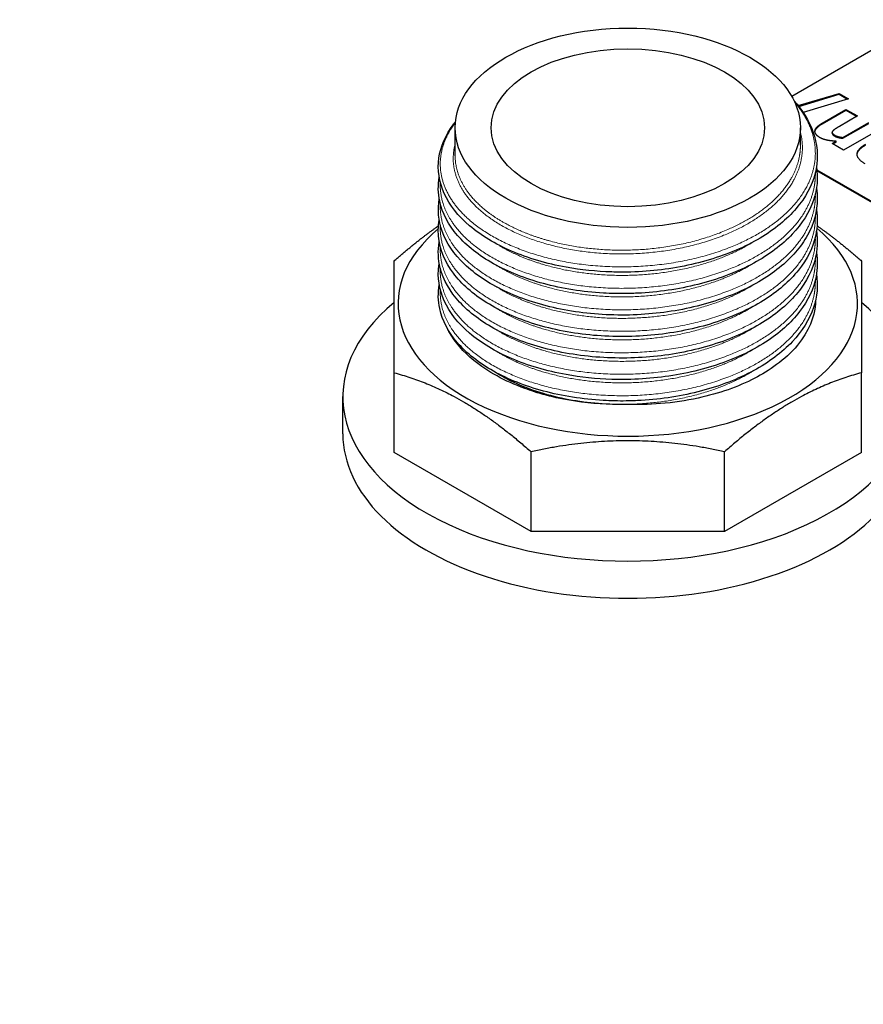
# Model space of a CAD drawing. Units: millimetres. Extents: x 0 to 10500, y 0 to 14850.
# Drawn here: x 5391 to 5465, y 8038 to 8125 of the extents above; entities that cross this region are included whole.
import ezdxf

# ---------------------------------------------------------------- set-up
doc = ezdxf.new("R2010")
doc.units = ezdxf.units.MM
doc.header["$LTSCALE"] = 50
doc.layers.add('Sichtbar (ISO)', color=7, linetype='Continuous', lineweight=25)
doc.layers.add('Sichtbar schmal (ISO)', color=7, linetype='Continuous', lineweight=25)
doc.layers.add('Tangential', color=7, linetype='Continuous', lineweight=9, true_color=0xbfbfbf)

msp = doc.modelspace()

# ---------------------------------------------------------------- linework, layer by layer
at = {"layer": 'Sichtbar (ISO)'}
for p, q in [((5468.548, 8123.594), (5458.884, 8118.015)), ((5459.46, 8117.205), (5463.055, 8118.286)), ((5463.055, 8118.212), (5463.055, 8118.286)), ((5463.055, 8118.286), (5463.874, 8117.813)), ((5459.507, 8117.146), (5463.055, 8118.212)), ((5463.874, 8117.813), (5459.895, 8116.616)), ((5463.055, 8118.212), (5463.79, 8117.788)), ((5461.563, 8115.678), (5463.647, 8116.88)), ((5461.563, 8115.604), (5463.647, 8116.807)), ((5463.647, 8116.88), (5464.651, 8116.301)), ((5463.647, 8116.807), (5463.647, 8116.88)), ((5463.647, 8116.807), (5464.587, 8116.264)), ((5464.651, 8116.301), (5463.066, 8115.386)), ((5463.379, 8114.419), (5465.644, 8115.727)), ((5463.379, 8114.346), (5465.644, 8115.654)), ((5429.361, 8112.799), (5429.361, 8115.266)), ((5459.652, 8113.742), (5459.652, 8115.266)), ((5462.436, 8114.786), (5462.436, 8114.859)), ((5466.641, 8115.151), (5463.44, 8113.303)), ((5462.443, 8113.879), (5462.798, 8114.084)), ((5462.507, 8113.842), (5462.798, 8114.01)), ((5462.798, 8114.01), (5462.798, 8114.084)), ((5463.379, 8114.346), (5463.379, 8114.419)), ((5463.44, 8113.303), (5462.443, 8113.879)), ((5461.097, 8111.566), (5491.176, 8094.2)), ((5491.176, 8094.119), (5461.105, 8111.48)), ((5424.006, 8086.767), (5424.006, 8093.766)), ((5465.006, 8086.767), (5465.006, 8093.766)), ((5419.506, 8088.403), (5419.506, 8091.669)), ((5436.015, 8079.833), (5424.006, 8086.767)), ((5436.015, 8079.833), (5436.015, 8086.833)), ((5452.998, 8079.833), (5452.998, 8086.833)), ((5465.006, 8086.767), (5452.998, 8079.833)), ((5452.998, 8079.833), (5436.015, 8079.833))]:
    msp.add_line(p, q, dxfattribs=at)
for major_axis in [(-15.146, 0), (-12, 0)]:
    msp.add_ellipse((5444.506, 8115.266), major_axis=major_axis, ratio=0.57735, dxfattribs=at)
for centre, major_axis, start_param, end_param in [((5444.506, 8099.834), (-20.15, 0), 5.68231, 10.028878), ((5444.506, 8091.669), (-25, 0), 5.6738, 10.034163), ((5444.506, 8088.403), (-25, 0), 0, 3.141593)]:
    msp.add_ellipse(centre, major_axis=major_axis, ratio=0.57735, start_param=start_param, end_param=end_param, dxfattribs=at)
for points, degree, knots in [([(3858.112, 6981.557), (3881.291, 6994.939), (3903.621, 7012.958), (3950.727, 7061.312), (3974.003, 7092.046), (4029.218, 7176.669), (4060.482, 7237.53), (4152.101, 7441.038), (4208.312, 7606.328), (4302.167, 7877.218), (4341.249, 7988.774), (4434.578, 8217.363), (4486.237, 8320.228), (4593.924, 8476.281), (4643.011, 8532.395), (4761.902, 8641.711), (4830.103, 8689.469), (4973.064, 8779.349), (5046.802, 8821.089), (5213.75, 8923.916), (5287.163, 8975.145), (5399.781, 9076.487), (5435.153, 9113.847), (5510.377, 9194.176), (5546.901, 9233.638), (5646.984, 9326.862), (5700.684, 9371.063), (5838.849, 9479.597), (5919.668, 9539.646), (6025.889, 9628.559), (6061.331, 9660.388), (6104.059, 9706.2), (6117.743, 9722.16), (6139.892, 9753.097), (6149.42, 9768.73), (6156.209, 9784.879)], 3, [0, 0, 0, 0, 9.833728, 9.833728, 21.44289, 21.44289, 40.263866, 40.263866, 80.981575, 80.981575, 108.129297, 108.129297, 141.517912, 141.517912, 165.978988, 165.978988, 194.538703, 194.538703, 222.333434, 222.333434, 257.520727, 257.520727, 279.166916, 279.166916, 302.881239, 302.881239, 327.473124, 327.473124, 359.664404, 359.664404, 376.962446, 376.962446, 384.853392, 384.853392, 391.638906, 391.638906, 391.638906, 391.638906]), ([(6156.209, 9590.249), (6091.944, 9530.123), (6008.553, 9466.75), (5877.119, 9365.273), (5825.522, 9325.154), (5695.841, 9215.965), (5648.536, 9167.109), (5554.163, 9066.523), (5513.715, 9022.278), (5421.643, 8939.517), (5378.313, 8905.594), (5246.53, 8814.863), (5160.587, 8765.704), (4982.664, 8659.111), (4891.581, 8601.358), (4747.505, 8470.278), (4694.146, 8408.629), (4592.942, 8257.29), (4547.711, 8169.102), (4434.046, 7900.246), (4373.563, 7712.535), (4263.988, 7403.841), (4214.893, 7274.405), (4132.675, 7112.314), (4102.71, 7061.588), (4054.084, 6998.213), (4037.192, 6978.962), (4001.339, 6945.153), (3982.993, 6931.183), (3964.178, 6920.32)], 3, [0.052333, 0.052333, 0.052333, 0.052333, 28.574595, 28.574595, 44.569116, 44.569116, 71.051084, 71.051084, 93.906929, 93.906929, 112.099891, 112.099891, 140.554846, 140.554846, 174.025476, 174.025476, 198.209564, 198.209564, 223.928802, 223.928802, 263.442933, 263.442933, 291.934551, 291.934551, 306.40367, 306.40367, 313.43722, 313.43722, 320.479832, 320.479832, 320.479832, 320.479832]), ([(5459.076, 8117.655), (5459.841, 8116.811), (5460.412, 8115.89), (5461.136, 8113.872), (5461.23, 8112.739), (5460.817, 8110.58), (5460.323, 8109.525), (5458.829, 8107.577), (5457.803, 8106.662), (5455.34, 8105.077), (5453.863, 8104.391), (5450.666, 8103.341), (5448.904, 8102.965), (5446.237, 8102.671), (5445.341, 8102.614), (5443.998, 8102.593), (5443.547, 8102.596), (5441.742, 8102.652), (5440.391, 8102.792), (5437.387, 8103.335), (5435.747, 8103.82), (5432.887, 8105.049), (5431.626, 8105.808), (5429.628, 8107.516), (5428.865, 8108.487), (5427.954, 8110.5), (5427.79, 8111.57), (5428.074, 8113.617), (5428.505, 8114.619), (5429.251, 8115.623), (5429.319, 8115.711), (5429.389, 8115.798)], 3, [3.05196, 3.05196, 3.05196, 3.05196, 3.524608, 3.524608, 4.06095, 4.06095, 4.584844, 4.584844, 5.116808, 5.116808, 5.658807, 5.658807, 6.201404, 6.201404, 6.469235, 6.469235, 6.604472, 6.604472, 7.012828, 7.012828, 7.557595, 7.557595, 8.099092, 8.099092, 8.642384, 8.642384, 9.180077, 9.180077, 9.701585, 9.701585, 9.751765, 9.751765, 9.751765, 9.751765]), ([(5460.926, 8114.914), (5460.927, 8114.926), (5460.979, 8115.267), (5461.563, 8115.604)], 2, [0.964015, 0.964015, 0.964015, 1, 2, 2, 2]), ([(5462.436, 8114.786), (5462.436, 8114.746), (5462.509, 8114.625), (5462.674, 8114.53)], 2, [0.539683, 0.539683, 0.539683, 1, 2, 2, 2]), ([(5461.058, 8111.861), (5461.21, 8110.88), (5461.121, 8109.875), (5460.447, 8107.866), (5459.809, 8106.842), (5458.048, 8104.974), (5456.89, 8104.109), (5454.202, 8102.65), (5452.632, 8102.038), (5449.3, 8101.154), (5447.497, 8100.87), (5445.251, 8100.735), (5444.806, 8100.719), (5443.692, 8100.705), (5443.023, 8100.719), (5440.548, 8100.861), (5438.751, 8101.144), (5435.499, 8102.021), (5433.999, 8102.617), (5431.449, 8104.045), (5430.368, 8104.897), (5428.77, 8106.751), (5428.231, 8107.776), (5427.857, 8109.509), (5427.842, 8110.22), (5427.964, 8110.918)], 3, [14.075778, 14.075778, 14.075778, 14.075778, 14.554353, 14.554353, 15.078107, 15.078107, 15.613831, 15.613831, 16.156679, 16.156679, 16.698694, 16.698694, 16.832231, 16.832231, 17.032733, 17.032733, 17.581438, 17.581438, 18.122009, 18.122009, 18.664406, 18.664406, 19.206938, 19.206938, 19.566961, 19.566961, 19.566961, 19.566961]), ([(5461.058, 8109.975), (5461.107, 8109.657), (5461.132, 8109.338), (5461.129, 8107.938), (5460.83, 8106.845), (5459.7, 8104.807), (5458.856, 8103.836), (5456.714, 8102.105), (5455.378, 8101.328), (5452.398, 8100.074), (5450.714, 8099.583), (5448.111, 8099.111), (5447.228, 8098.996), (5445.442, 8098.848), (5444.532, 8098.817), (5441.807, 8098.85), (5439.978, 8099.052), (5436.616, 8099.776), (5435.037, 8100.304), (5432.3, 8101.61), (5431.107, 8102.407), (5429.261, 8104.176), (5428.585, 8105.171), (5427.887, 8107.119), (5427.799, 8108.09), (5427.964, 8109.033)], 3, [24.430274, 24.430274, 24.430274, 24.430274, 24.585061, 24.585061, 25.112061, 25.112061, 25.639066, 25.639066, 26.178981, 26.178981, 26.721929, 26.721929, 26.989991, 26.989991, 27.261231, 27.261231, 27.808779, 27.808779, 28.349143, 28.349143, 28.891098, 28.891098, 29.4343, 29.4343, 29.922372, 29.922372, 29.922372, 29.922372]), ([(5461.058, 8108.09), (5461.174, 8107.341), (5461.15, 8106.58), (5460.76, 8104.776), (5460.24, 8103.726), (5458.698, 8101.791), (5457.649, 8100.884), (5455.145, 8099.322), (5453.65, 8098.648), (5450.427, 8097.627), (5448.657, 8097.267), (5445.984, 8096.996), (5445.087, 8096.948), (5443.292, 8096.934), (5442.387, 8096.971), (5439.704, 8097.207), (5437.941, 8097.546), (5434.781, 8098.518), (5433.338, 8099.159), (5430.922, 8100.665), (5429.92, 8101.552), (5428.494, 8103.455), (5428.05, 8104.498), (5427.857, 8106.076), (5427.871, 8106.615), (5427.964, 8107.148)], 3, [34.786058, 34.786058, 34.786058, 34.786058, 35.150424, 35.150424, 35.67413, 35.67413, 36.206797, 36.206797, 36.748965, 36.748965, 37.291498, 37.291498, 37.559319, 37.559319, 37.830402, 37.830402, 38.378043, 38.378043, 38.918727, 38.918727, 39.461548, 39.461548, 40.003405, 40.003405, 40.277891, 40.277891, 40.277891, 40.277891]), ([(5461.058, 8106.205), (5461.136, 8105.704), (5461.151, 8105.2), (5461.006, 8103.625), (5460.613, 8102.549), (5459.308, 8100.552), (5458.377, 8099.607), (5456.078, 8097.943), (5454.672, 8097.208), (5451.584, 8096.049), (5449.86, 8095.612), (5447.222, 8095.224), (5446.331, 8095.137), (5444.538, 8095.046), (5443.628, 8095.043), (5440.916, 8095.162), (5439.11, 8095.421), (5435.826, 8096.253), (5434.302, 8096.829), (5431.695, 8098.222), (5430.58, 8099.057), (5428.906, 8100.888), (5428.326, 8101.904), (5427.862, 8103.704), (5427.829, 8104.491), (5427.964, 8105.262)], 3, [45.141619, 45.141619, 45.141619, 45.141619, 45.384858, 45.384858, 45.910039, 45.910039, 46.43929, 46.43929, 46.980389, 46.980389, 47.523202, 47.523202, 47.791147, 47.791147, 48.062316, 48.062316, 48.609879, 48.609879, 49.150411, 49.150411, 49.692681, 49.692681, 50.23555, 50.23555, 50.633497, 50.633497, 50.633497, 50.633497]), ([(5461.058, 8104.32), (5461.167, 8103.62), (5461.153, 8102.91), (5460.816, 8101.151), (5460.321, 8100.096), (5458.827, 8098.148), (5457.801, 8097.233), (5455.337, 8095.649), (5453.859, 8094.963), (5450.662, 8093.914), (5448.9, 8093.538), (5446.233, 8093.244), (5445.337, 8093.188), (5443.994, 8093.166), (5443.543, 8093.169), (5441.738, 8093.226), (5440.387, 8093.366), (5437.383, 8093.91), (5435.744, 8094.394), (5432.884, 8095.624), (5431.624, 8096.384), (5429.626, 8098.091), (5428.864, 8099.063), (5427.953, 8101.076), (5427.79, 8102.145), (5427.943, 8103.249), (5427.953, 8103.313), (5427.964, 8103.377)], 3, [55.498193, 55.498193, 55.498193, 55.498193, 55.838393, 55.838393, 56.362194, 56.362194, 56.894173, 56.894173, 57.436174, 57.436174, 57.97877, 57.97877, 58.246601, 58.246601, 58.381838, 58.381838, 58.790194, 58.790194, 59.334961, 59.334961, 59.87646, 59.87646, 60.419752, 60.419752, 60.957435, 60.957435, 60.990625, 60.990625, 60.990625, 60.990625]), ([(5461.058, 8102.434), (5461.21, 8101.453), (5461.12, 8100.447), (5460.446, 8098.437), (5459.807, 8097.413), (5458.045, 8095.545), (5456.888, 8094.681), (5454.199, 8093.222), (5452.628, 8092.611), (5449.296, 8091.726), (5447.493, 8091.443), (5445.247, 8091.309), (5444.802, 8091.293), (5443.688, 8091.278), (5443.019, 8091.293), (5440.544, 8091.435), (5438.747, 8091.718), (5435.496, 8092.596), (5433.996, 8093.192), (5431.447, 8094.62), (5430.366, 8095.473), (5428.769, 8097.326), (5428.23, 8098.352), (5427.857, 8100.084), (5427.842, 8100.794), (5427.964, 8101.492)], 3, [65.852745, 65.852745, 65.852745, 65.852745, 66.331708, 66.331708, 66.855464, 66.855464, 67.391198, 67.391198, 67.934047, 67.934047, 68.47606, 68.47606, 68.609598, 68.609598, 68.810099, 68.810099, 69.358805, 69.358805, 69.899376, 69.899376, 70.441775, 70.441775, 70.984304, 70.984304, 71.343929, 71.343929, 71.343929, 71.343929]), ([(5734.972, 8100.969), (5721.217, 8093.686), (5707.3, 8086.278), (5671.177, 8066.868), (5648.951, 8054.748), (5605.556, 8030.629), (5584.388, 8018.63), (5544.143, 7995.395), (5523.06, 7983), (5479.958, 7957.181), (5457.94, 7943.756), (5422.061, 7921.595), (5408.213, 7912.974), (5394.457, 7904.373)], 3, [11.714448, 11.714448, 11.714448, 11.714448, 17.074173, 17.074173, 25.61126, 25.61126, 34.148346, 34.148346, 42.685433, 42.685433, 51.22252, 51.22252, 56.582245, 56.582245, 56.582245, 56.582245]), ([(5444.266, 8090.984), (5442.801, 8090.958), (5441.335, 8091.052), (5437.984, 8091.554), (5436.5, 8092.005), (5434.594, 8092.704), (5433.781, 8093.072), (5432.279, 8093.897), (5431.595, 8094.355), (5430.075, 8095.604), (5429.356, 8096.439), (5428.799, 8097.421), (5428.74, 8097.532), (5428.684, 8097.643)], 3, [-2.204511, -2.204511, -2.204511, -2.204511, -1.935476, -1.935476, -1.569656, -1.569656, -1.262469, -1.262469, -0.951264, -0.951264, -0.474115, -0.474115, -0.414045, -0.414045, -0.414045, -0.414045])]:
    msp.add_open_spline(points, degree=degree, knots=knots, dxfattribs=at)
for points in [[(5461.367, 8114.401), (5460.879, 8114.683), (5460.979, 8115.34), (5461.563, 8115.678)], [(5462.468, 8114.957), (5462.409, 8114.864), (5462.509, 8114.699), (5462.674, 8114.604)], [(5463.066, 8115.386), (5462.87, 8115.273), (5462.516, 8115.032), (5462.468, 8114.957)], [(5462.798, 8114.084), (5462.347, 8114.105), (5461.649, 8114.238), (5461.367, 8114.401)], [(5462.674, 8114.604), (5462.794, 8114.534), (5463.138, 8114.443), (5463.379, 8114.419)], [(5462.674, 8114.53), (5462.794, 8114.461), (5463.138, 8114.369), (5463.379, 8114.346)], [(5465.328, 8112.099), (5464.596, 8112.521), (5464.647, 8113.409), (5465.383, 8113.833)], [(5464.622, 8112.898), (5464.653, 8113.338), (5465.383, 8113.76)]]:
    msp.add_open_spline(points, degree=2, dxfattribs=at)
for points, weights in [([(5424.006, 8103.571), (5426.021, 8105.357), (5427.901, 8106.662)], [1.32023648074, 1.35483375197, 1.36742326234]), ([(5461.112, 8106.662), (5462.992, 8105.357), (5465.006, 8103.571)], [1.36742332356, 1.35483383609, 1.32023648074]), ([(5424.006, 8093.766), (5424.006, 8100.526), (5424.006, 8103.571)], [1.32023648074, 1.4290136693, 1.32023648074]), ([(5465.006, 8103.571), (5465.006, 8100.526), (5465.006, 8093.766)], [1.32023648074, 1.4290136693, 1.32023648074]), ([(5424.006, 8093.766), (5430.011, 8092.157), (5436.015, 8086.833)], [1.32023648074, 1.4290136693, 1.32023648074]), ([(5465.006, 8093.766), (5459.002, 8092.157), (5452.998, 8086.833)], [1.32023648074, 1.4290136693, 1.32023648074]), ([(5452.998, 8086.833), (5444.506, 8088.69), (5436.015, 8086.833)], [1.32023648074, 1.4290136693, 1.32023648074])]:
    msp.add_rational_spline(points, weights, degree=2, dxfattribs=at)
at = {"layer": 'Sichtbar schmal (ISO)'}
msp.add_open_spline([(5460.976, 8100.118), (5460.975, 8099.996), (5460.969, 8099.88), (5460.959, 8099.77)], degree=3, dxfattribs=at)
for points, knots in [([(5460.959, 8099.77), (5460.862, 8098.651), (5460.414, 8097.413), (5458.302, 8094.87), (5456.865, 8093.922), (5454.187, 8092.531), (5452.503, 8091.94), (5449.608, 8091.312), (5448.502, 8091.149), (5446.339, 8090.97), (5445.303, 8090.947), (5444.266, 8090.984)], [0, 0, 0, 0, 0.582246, 0.582246, 1.197559, 1.197559, 1.927189, 1.927189, 2.351928, 2.351928, 2.743113, 2.743113, 2.743113, 2.743113]), ([(5444.266, 8090.984), (5442.476, 8090.965), (5440.703, 8091.126), (5437.28, 8091.811), (5435.668, 8092.344), (5433.745, 8093.288), (5433.252, 8093.567), (5432.796, 8093.865)], [-61.028121, -61.028121, -61.028121, -61.028121, -60.490443, -60.490443, -59.928407, -59.928407, -59.715576, -59.715576, -59.715576, -59.715576])]:
    msp.add_open_spline(points, degree=3, knots=knots, dxfattribs=at)
at = {"layer": 'Tangential'}
for p, q in [((5461.563, 8115.604), (5461.563, 8115.678)), ((5462.674, 8114.53), (5462.674, 8114.604))]:
    msp.add_line(p, q, dxfattribs=at)
for points, weights, knots in [([(5459.142, 8117.516), (5459.154, 8117.502), (5459.166, 8117.488), (5461.593, 8114.643), (5460.757, 8111.501), (5459.921, 8108.358), (5456.14, 8106.081), (5452.36, 8103.805), (5447.08, 8103.227), (5441.8, 8102.65), (5437.037, 8103.957), (5432.274, 8105.264), (5429.847, 8107.92), (5427.42, 8110.576), (5428.256, 8113.53), (5428.576, 8114.66), (5429.38, 8115.707)], [0.999495271808, 0.999746321061, 1, 0.951056516295, 1, 0.951056516295, 1, 0.951056516295, 1, 0.951056516295, 1, 0.951056516295, 1, 0.951056516295, 1, 0.980698879265, 0.97662075589], [0.01663787, 0.01663787, 0.01663787, 0.01666667, 0.01666667, 0.02222222, 0.02222222, 0.02777778, 0.02777778, 0.03333333, 0.03333333, 0.03888889, 0.03888889, 0.04444444, 0.04444444, 0.05, 0.05, 0.05219086, 0.05219086, 0.05219086]), ([(5459.652, 8114.877), (5460.006, 8113.478), (5459.635, 8112.082), (5458.856, 8109.15), (5455.337, 8107.024), (5451.818, 8104.898), (5446.903, 8104.354), (5441.987, 8103.81), (5437.553, 8105.02), (5433.118, 8106.23), (5430.859, 8108.696), (5428.627, 8111.132), (5429.361, 8113.845)], [0.975541072327, 0.97608824502, 1, 0.951056516295, 1, 0.951056516295, 1, 0.951056516295, 1, 0.951056516295, 1, 0.951630221465, 0.998866039361], [0.01950801, 0.01950801, 0.01950801, 0.02222222, 0.02222222, 0.02777778, 0.02777778, 0.03333333, 0.03333333, 0.03888889, 0.03888889, 0.04444444, 0.04444444, 0.04993488, 0.04993488, 0.04993488]), ([(5459.652, 8113.742), (5459.652, 8113.03), (5459.466, 8112.327), (5458.696, 8109.427), (5455.216, 8107.324), (5451.736, 8105.22), (5446.876, 8104.682), (5442.015, 8104.143), (5437.631, 8105.339), (5435.493, 8105.921), (5433.797, 8106.852)], [0.981570639847, 0.987688340595, 1, 0.951056516295, 1, 0.951056516295, 1, 0.951056516295, 1, 0.975528258148, 0.975528258148], [0.02082473, 0.02082473, 0.02082473, 0.02222222, 0.02222222, 0.02777778, 0.02777778, 0.03333333, 0.03333333, 0.03888889, 0.03888889, 0.04166667, 0.04166667, 0.04166667]), ([(5433.797, 8106.852), (5432.101, 8107.783), (5431.012, 8108.971), (5429.361, 8110.772), (5429.361, 8112.799)], [0.975528258148, 0.975528258148, 1, 0.9633681757, 0.981570639847], [0.041666667, 0.041666667, 0.041666667, 0.044444444, 0.044444444, 0.048602508, 0.048602508, 0.048602508]), ([(5460.956, 8111.346), (5460.986, 8110.475), (5460.757, 8109.615), (5459.921, 8106.473), (5456.14, 8104.196), (5452.36, 8101.919), (5447.08, 8101.342), (5441.8, 8100.765), (5437.037, 8102.072), (5432.274, 8103.379), (5429.847, 8106.035), (5427.937, 8108.124), (5428.061, 8110.475)], [0.98011121999, 0.986118492287, 1, 0.951056516295, 1, 0.951056516295, 1, 0.951056516295, 1, 0.951056516295, 1, 0.961088509245, 0.984048548596], [0.07620209, 0.07620209, 0.07620209, 0.07777778, 0.07777778, 0.08333333, 0.08333333, 0.08888889, 0.08888889, 0.09444444, 0.09444444, 0.1, 0.1, 0.10441683, 0.10441683, 0.10441683]), ([(5460.956, 8109.461), (5460.986, 8108.59), (5460.757, 8107.73), (5459.921, 8104.587), (5456.14, 8102.311), (5452.36, 8100.034), (5447.08, 8099.457), (5441.8, 8098.88), (5437.037, 8100.187), (5432.274, 8101.494), (5429.847, 8104.149), (5427.937, 8106.239), (5428.061, 8108.589)], [0.98011121999, 0.986118492287, 1, 0.951056516295, 1, 0.951056516295, 1, 0.951056516295, 1, 0.951056516295, 1, 0.961088509245, 0.984048548596], [0.13175765, 0.13175765, 0.13175765, 0.13333333, 0.13333333, 0.13888889, 0.13888889, 0.14444444, 0.14444444, 0.15, 0.15, 0.15555556, 0.15555556, 0.15997238, 0.15997238, 0.15997238]), ([(5460.956, 8107.575), (5460.986, 8106.704), (5460.757, 8105.845), (5459.921, 8102.702), (5456.14, 8100.425), (5452.36, 8098.149), (5447.08, 8097.572), (5441.8, 8096.995), (5437.037, 8098.301), (5432.274, 8099.608), (5429.847, 8102.264), (5427.937, 8104.354), (5428.061, 8106.704)], [0.98011121999, 0.986118492287, 1, 0.951056516295, 1, 0.951056516295, 1, 0.951056516295, 1, 0.951056516295, 1, 0.961088509245, 0.984048548596], [0.1873132, 0.1873132, 0.1873132, 0.18888889, 0.18888889, 0.19444444, 0.19444444, 0.2, 0.2, 0.20555556, 0.20555556, 0.21111111, 0.21111111, 0.21552794, 0.21552794, 0.21552794]), ([(5460.956, 8105.69), (5460.986, 8104.819), (5460.757, 8103.96), (5459.921, 8100.817), (5456.14, 8098.54), (5452.36, 8096.263), (5447.08, 8095.686), (5441.8, 8095.109), (5437.037, 8096.416), (5432.274, 8097.723), (5429.847, 8100.379), (5427.937, 8102.468), (5428.061, 8104.819)], [0.98011121999, 0.986118492287, 1, 0.951056516295, 1, 0.951056516295, 1, 0.951056516295, 1, 0.951056516295, 1, 0.961088509245, 0.984048548596], [0.24286876, 0.24286876, 0.24286876, 0.24444444, 0.24444444, 0.25, 0.25, 0.25555556, 0.25555556, 0.26111111, 0.26111111, 0.26666667, 0.26666667, 0.27108349, 0.27108349, 0.27108349]), ([(5455.521, 8105.251), (5455.43, 8105.194), (5455.337, 8105.138), (5451.818, 8103.012), (5446.903, 8102.468), (5441.987, 8101.925), (5437.553, 8103.135), (5434.923, 8103.853), (5432.979, 8105.076)], [0.997374851544, 0.998650199977, 1, 0.951056516295, 1, 0.951056516295, 1, 0.970385694488, 0.976608931569], [0.08318012, 0.08318012, 0.08318012, 0.08333333, 0.08333333, 0.08888889, 0.08888889, 0.09444444, 0.09444444, 0.09780595, 0.09780595, 0.09780595]), ([(5460.956, 8103.805), (5460.986, 8102.934), (5460.757, 8102.074), (5459.921, 8098.932), (5456.14, 8096.655), (5452.36, 8094.378), (5447.08, 8093.801), (5441.8, 8093.224), (5437.037, 8094.531), (5432.274, 8095.838), (5429.847, 8098.494), (5427.937, 8100.583), (5428.061, 8102.933)], [0.98011121999, 0.986118492288, 1, 0.951056516295, 1, 0.951056516295, 1, 0.951056516295, 1, 0.951056516295, 1, 0.961088509245, 0.984048548596], [0.29842432, 0.29842432, 0.29842432, 0.3, 0.3, 0.30555556, 0.30555556, 0.31111111, 0.31111111, 0.31666667, 0.31666667, 0.32222222, 0.32222222, 0.32663905, 0.32663905, 0.32663905]), ([(5455.521, 8103.366), (5455.43, 8103.309), (5455.337, 8103.253), (5451.818, 8101.127), (5446.903, 8100.583), (5441.987, 8100.039), (5437.553, 8101.25), (5434.923, 8101.967), (5432.979, 8103.191)], [0.997374851544, 0.998650199977, 1, 0.951056516295, 1, 0.951056516295, 1, 0.970385694488, 0.976608931569], [0.13873567, 0.13873567, 0.13873567, 0.13888889, 0.13888889, 0.14444444, 0.14444444, 0.15, 0.15, 0.15336151, 0.15336151, 0.15336151]), ([(5460.956, 8101.92), (5460.986, 8101.049), (5460.757, 8100.189), (5459.921, 8097.046), (5456.14, 8094.77), (5452.36, 8092.493), (5447.08, 8091.916), (5441.8, 8091.339), (5437.037, 8092.646), (5432.274, 8093.953), (5429.847, 8096.608), (5427.937, 8098.698), (5428.061, 8101.048)], [0.98011121999, 0.986118492287, 1, 0.951056516295, 1, 0.951056516295, 1, 0.951056516295, 1, 0.951056516295, 1, 0.961088509245, 0.984048548596], [0.35397987, 0.35397987, 0.35397987, 0.35555556, 0.35555556, 0.36111111, 0.36111111, 0.36666667, 0.36666667, 0.37222222, 0.37222222, 0.37777778, 0.37777778, 0.38219461, 0.38219461, 0.38219461]), ([(5455.521, 8101.48), (5455.43, 8101.424), (5455.337, 8101.368), (5451.818, 8099.242), (5446.903, 8098.698), (5441.987, 8098.154), (5437.553, 8099.364), (5434.923, 8100.082), (5432.979, 8101.306)], [0.997374851544, 0.998650199977, 1, 0.951056516295, 1, 0.951056516295, 1, 0.970385694488, 0.976608931569], [0.19429123, 0.19429123, 0.19429123, 0.19444444, 0.19444444, 0.2, 0.2, 0.20555556, 0.20555556, 0.20891706, 0.20891706, 0.20891706]), ([(5455.521, 8099.595), (5455.43, 8099.538), (5455.337, 8099.482), (5451.818, 8097.356), (5446.903, 8096.813), (5441.987, 8096.269), (5437.553, 8097.479), (5434.923, 8098.197), (5432.979, 8099.42)], [0.997374851544, 0.998650199977, 1, 0.951056516295, 1, 0.951056516295, 1, 0.970385694488, 0.976608931569], [0.24984678, 0.24984678, 0.24984678, 0.25, 0.25, 0.25555556, 0.25555556, 0.26111111, 0.26111111, 0.26447262, 0.26447262, 0.26447262]), ([(5455.521, 8097.71), (5455.43, 8097.653), (5455.337, 8097.597), (5451.818, 8095.471), (5446.903, 8094.927), (5441.987, 8094.384), (5437.553, 8095.594), (5434.923, 8096.311), (5432.979, 8097.535)], [0.997374851544, 0.998650199977, 1, 0.951056516295, 1, 0.951056516295, 1, 0.970385694488, 0.976608931569], [0.30540234, 0.30540234, 0.30540234, 0.30555556, 0.30555556, 0.31111111, 0.31111111, 0.31666667, 0.31666667, 0.32002817, 0.32002817, 0.32002817]), ([(5455.521, 8095.824), (5455.43, 8095.768), (5455.337, 8095.712), (5451.818, 8093.586), (5446.903, 8093.042), (5441.987, 8092.498), (5437.553, 8093.709), (5434.923, 8094.426), (5432.979, 8095.65)], [0.997374851544, 0.998650199977, 1, 0.951056516295, 1, 0.951056516295, 1, 0.970385694488, 0.976608931569], [0.3609579, 0.3609579, 0.3609579, 0.36111111, 0.36111111, 0.36666667, 0.36666667, 0.37222222, 0.37222222, 0.37558373, 0.37558373, 0.37558373]), ([(5455.521, 8093.939), (5455.43, 8093.882), (5455.337, 8093.827), (5451.818, 8091.701), (5446.903, 8091.157), (5441.987, 8090.613), (5437.553, 8091.823), (5434.923, 8092.541), (5432.979, 8093.765)], [0.997374851544, 0.998650199977, 1, 0.951056516295, 1, 0.951056516295, 1, 0.970385694488, 0.976608931569], [0.41651345, 0.41651345, 0.41651345, 0.41666667, 0.41666667, 0.42222222, 0.42222222, 0.42777778, 0.42777778, 0.43113929, 0.43113929, 0.43113929])]:
    msp.add_rational_spline(points, weights, degree=2, knots=knots, dxfattribs=at)
msp.add_rational_spline([(5460.956, 8100.034), (5460.961, 8099.902), (5460.959, 8099.77)], [0.98011121999, 0.981017941761, 0.982104055024], degree=2, dxfattribs=at)

doc.saveas('drawing.dxf')
